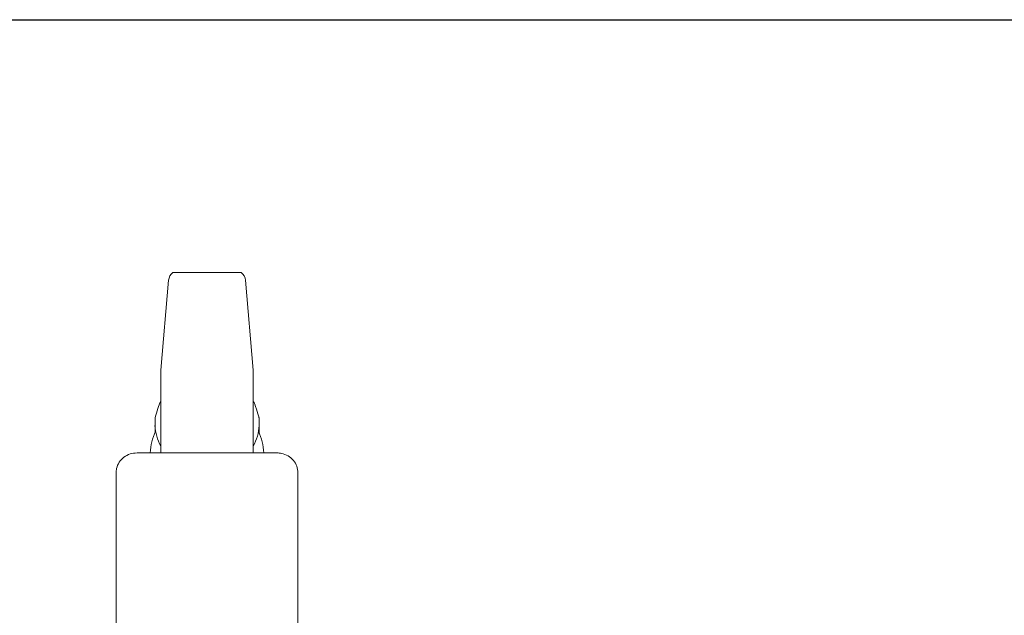
# Model space of a CAD drawing. Units: inches. Extents: x 1 to 327, y 1 to 205.
# Drawn here: x 67 to 85, y 194 to 205 of the extents above; entities that cross this region are included whole.
import ezdxf
from ezdxf.enums import TextEntityAlignment as Align

# ---------------------------------------------------------------- set-up
doc = ezdxf.new("R2010")
doc.units = ezdxf.units.IN
doc.header["$MEASUREMENT"] = 0
doc.styles.add('SLDTEXTSTYLE0', font='TXT', dxfattribs={"width": 0.75})

# ---------------------------------------------------------------- blocks, each defined once
blk = doc.blocks.new('Block3')
at = {"color": 7, "linetype": 'Continuous', "lineweight": 30}
blk.add_line((0.5289, 102.484), (163.7289, 102.484), dxfattribs=at)
at = {"color": 7, "linetype": 'Continuous', "lineweight": 0, "style": 'SLDTEXTSTYLE0', "width": 0.75}
blk.add_attdef('AUTOATTR1', text='', height=1.1458, dxfattribs=at).set_placement((160.4355, 1.0872), align=Align.BOTTOM_LEFT)
at = {"color": 7, "linetype": 'Continuous', "lineweight": 0}
for tag in ['AUTOATTR0', 'AUTOATTR2', 'AUTOATTR3']:
    blk.add_attdef(tag, (0, 0), '', height=1, dxfattribs=at)

msp = doc.modelspace()

# ---------------------------------------------------------------- linework, layer by layer
at = {"color": 7, "linetype": 'Continuous', "lineweight": 15}
for p, q in [((70.994, 200.453), (69.777, 200.453)), ((69.699, 200.313), (69.559, 198.709)), ((71.212, 198.709), (71.072, 200.313)), ((69.559, 198.709), (69.559, 197.228)), ((71.212, 197.228), (71.212, 198.709)), ((69.456, 197.591), (69.456, 197.71)), ((71.315, 197.71), (71.315, 197.591)), ((71.635, 197.228), (69.135, 197.228)), ((68.76, 168.586), (68.76, 196.871)), ((72.01, 186.778), (72.01, 196.871))]:
    msp.add_line(p, q, dxfattribs=at)
for centre, radius, start, end in [((69.895, 200.295), 0.197, 126.8699, 175), ((70.876, 200.295), 0.197, 5, 53.1301), ((70.385, 197.185), 1.014, 154.9831, 177.5517), ((70.301, 197.754), 0.846, 182.412, 208.5903), ((70.47, 197.754), 0.846, 331.4113, 357.5872), ((70.385, 197.185), 1.014, 2.4483, 25.0169)]:
    msp.add_arc(centre, radius, start, end, dxfattribs=at)
for points, knots in [([(69.559, 198.158), (69.54, 198.112), (69.501, 198.015), (69.472, 197.913), (69.456, 197.859)], [0, 0, 0, 0, 0.462402, 1, 1, 1, 1]), ([(71.314, 197.857), (71.308, 197.88), (71.287, 197.961), (71.253, 198.061), (71.221, 198.136), (71.212, 198.156)], [0, 0, 0, 0, 0.226662, 0.795234, 1, 1, 1, 1]), ([(69.456, 197.859), (69.456, 197.858), (69.456, 197.856), (69.456, 197.829), (69.456, 197.79), (69.456, 197.75), (69.456, 197.727), (69.456, 197.718)], [0, 0, 0, 0, 0.2283132, 0.480219, 0.7394301, 0.8990325, 1, 1, 1, 1]), ([(71.315, 197.718), (71.315, 197.727), (71.315, 197.758), (71.315, 197.803), (71.315, 197.84), (71.315, 197.859), (71.315, 197.858), (71.315, 197.857)], [0, 0, 0, 0, 0.10097, 0.352881, 0.612098, 0.86401, 1, 1, 1, 1]), ([(69.135, 197.228), (69.093, 197.225), (69.009, 197.217), (68.897, 197.155), (68.812, 197.064), (68.767, 196.964), (68.762, 196.897), (68.76, 196.871)], [0, 0, 0, 0, 0.214694, 0.429386, 0.644077, 0.858767, 1, 1, 1, 1]), ([(72.01, 196.871), (72.006, 196.911), (71.998, 196.991), (71.933, 197.099), (71.838, 197.18), (71.733, 197.222), (71.663, 197.227), (71.635, 197.228)], [0, 0, 0, 0, 0.214692, 0.429385, 0.644072, 0.858762, 1, 1, 1, 1])]:
    msp.add_open_spline(points, degree=3, knots=knots, dxfattribs=at)

# ---------------------------------------------------------------- block references
at = {"color": 7, "linetype": 'Continuous', "xscale": 2, "yscale": 2, "zscale": 2}
msp.add_blockref('Block3', (0, 0), dxfattribs=at)

doc.saveas('drawing.dxf')
